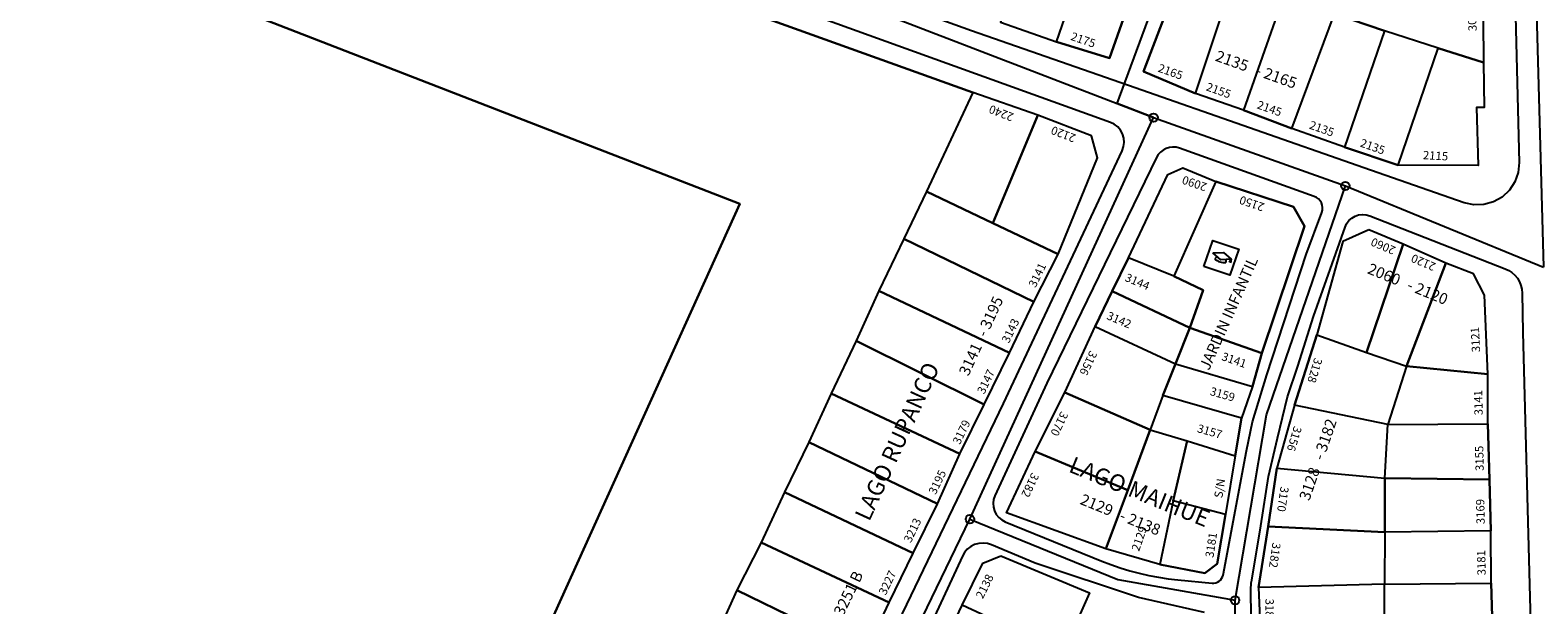
# Model space of a CAD drawing. Extents: x 340919 to 348261, y 6290800 to 6297069.
# Drawn here: x 345115 to 345387, y 6293946 to 6294050 of the extents above; entities that cross this region are included whole.
import ezdxf

# ---------------------------------------------------------------- set-up
doc = ezdxf.new("R2010")
doc.units = 0
doc.header["$MEASUREMENT"] = 0
doc.layers.get('0').update_dxf_attribs({"linetype": 'CONTINUOUS'})
for name, color, linetype in [('1010', 7, 'CONTINUOUS'), ('1400', 7, 'CONTINUOUS'), ('1500', 7, 'CONTINUOUS'), ('2000', 7, 'CONTINUOUS'), ('2510', 7, 'CONTINUOUS'), ('LIMITE_PREDIAL', 7, 'CONTINUOUS')]:
    doc.layers.add(name, color=color, linetype=linetype)

msp = doc.modelspace()

# ---------------------------------------------------------------- linework, layer by layer
at = {"color": 10}
for points in [[(345317.75, 6294033.76), (345311.19, 6294036.29), (345333.29, 6294096.23), (345336.23, 6294098.28), (345342.68, 6294100.63), (345346.78, 6294101.21), (345385.5, 6294102.97)], [(345385.5, 6294102.97), (345388.14, 6294006.78)], [(345259.97, 6294056.05), (345311.19, 6294036.29), (345317.75, 6294033.76)], [(345284.61, 6293961.32), (345317.75, 6294033.76)], [(345317.75, 6294033.76), (345352.36, 6294021.44)], [(345332.47, 6293946.68), (345338.12, 6293980.13), (345352.36, 6294021.44)], [(345352.36, 6294021.44), (345388.14, 6294006.78)], [(345262.32, 6293915.27), (345284.61, 6293961.32)], [(345284.61, 6293961.32), (345311.29, 6293950.46), (345332.47, 6293946.68)], [(345332.85, 6293898.26), (345332.47, 6293946.68)]]:
    msp.add_lwpolyline(points, dxfattribs=at)
at = {"color": 4}
for points in [[(345326.84, 6294006.91), (345328.43, 6294011.59), (345333.12, 6294010), (345331.53, 6294005.32), (345326.84, 6294006.91)], [(345328.42, 6294009.36), (345330.34, 6294009.42), (345331.75, 6294008.21), (345329.9, 6294008.12), (345328.41, 6294009.35)], [(345329.22, 6294008.68), (345328.78, 6294008.31)], [(345330.79, 6294008.16), (345330.79, 6294007.63)], [(345331.75, 6294008.21), (345331.41, 6294007.63)], [(345331.75, 6294008.21), (345331.44, 6294007.62)], [(345331.75, 6294008.21), (345331.46, 6294007.61)], [(345331.75, 6294008.21), (345331.51, 6294007.59)], [(345331.75, 6294008.21), (345331.53, 6294007.59)], [(345331.75, 6294008.21), (345331.56, 6294007.58)], [(345331.75, 6294008.21), (345331.61, 6294007.56)]]:
    msp.add_lwpolyline(points, dxfattribs=at)
msp.add_arc((345330.46, 6294009.93), 2.33, 223.9491, 278.1691, dxfattribs=at)
at = {"layer": '1400', "color": 2}
for points in [[(345265.75, 6293937.2), (345270.05, 6293946.3), (345274.35, 6293955.2), (345278.75, 6293964.1), (345282.75, 6293973.1), (345287.15, 6293982), (345291.75, 6293991.3), (345296.15, 6294000.5), (345300.55, 6294009.1), (345307.65, 6294026.5), (345306.55, 6294030.5), (345296.85, 6294034.2), (345285.15, 6294038.3), (345046.55, 6294123.9), (344906.35, 6294175.1), (344866.75, 6294072.9), (344844.15, 6294014.5), (344869.55, 6294012.3), (344928.15, 6294045.9), (344978.45, 6294068.2), (345038.05, 6294077.8), (345075.75, 6294079.4), (345119.05, 6294066.3), (345243.05, 6294018.2)], [(345329.3, 6294076.2), (345333.3, 6294087.5), (345336.2, 6294092.6), (345340.5, 6294095.9), (345348.1, 6294097.9), (345353.2, 6294098.1), (345375.7, 6294099.1), (345376, 6294089), (345376.1, 6294079.1), (345376.5, 6294069.2), (345377.2, 6294059.2), (345377.3, 6294043.7), (345377.4, 6294035.6), (345376, 6294035.6), (345376.3, 6294025.1), (345361.9, 6294025.2), (345352.2, 6294028.4), (345342.7, 6294031.8), (345334, 6294035.1), (345325.3, 6294038.1), (345315.9, 6294042.1), (345324.3, 6294064), (345329.3, 6294076.2)], [(345290.1, 6294051), (345300.2, 6294047.4), (345309.8, 6294044.5), (345317, 6294065)], [(345309.1, 6293955.95), (345291.2, 6293962.45), (345296.4, 6293973.55), (345301.7, 6293984.15), (345307.2, 6293996.05), (345310.3, 6294002.45), (345313.2, 6294008.45), (345320.3, 6294023.5), (345323, 6294024.7), (345329, 6294022.25), (345343, 6294017.65), (345345, 6294014.15), (345337.3, 6293991.25), (345335.6, 6293985.25), (345333.6, 6293979.55), (345332.5, 6293972.75), (345330.7, 6293962.15), (345329.2, 6293953.25), (345327, 6293951.55), (345318.9, 6293953.15), (345309.1, 6293955.95)], [(345243.05, 6294018.2), (345202.05, 6293927.5)], [(345356.6, 6294013.5), (345351.9, 6294011.4), (345347.2, 6293994.6), (345343.2, 6293981.9), (345340, 6293970.5), (345338.4, 6293960), (345336.7, 6293949), (345337.1, 6293939.2)], [(345379, 6293939.7), (345378.7, 6293949.8), (345378.6, 6293959.2), (345378.4, 6293968.5), (345378.1, 6293978.5), (345378.1, 6293987.5), (345377.5, 6294001.7), (345375.5, 6294005.6), (345370.5, 6294007.5), (345362.8, 6294010.9), (345356.6, 6294013.5)], [(345290.2, 6293954.7), (345306.2, 6293948), (345301.4, 6293937.3), (345297, 6293928.4), (345296.3, 6293927.1), (345292.2, 6293918.8), (345287.7, 6293909.3), (345269.4, 6293917), (345273.9, 6293926.7), (345278.5, 6293935.9), (345283.2, 6293945.8), (345286.9, 6293953.4), (345290.2, 6293954.7)]]:
    msp.add_lwpolyline(points, dxfattribs=at)
at = {"layer": '1500'}
for centre in [(345317.74, 6294033.76), (345352.35, 6294021.44), (345284.6, 6293961.32), (345332.46, 6293946.68)]:
    msp.add_circle(centre, 0.759, dxfattribs=at)
at = {"layer": '2000', "color": 1}
for points in [[(345253.45, 6293904.9), (345290.65, 6293982.2), (345312.07, 6294027.78), (345312.33, 6294028.52), (345312.43, 6294029.29), (345312.36, 6294030.06), (345312.14, 6294030.81), (345311.77, 6294031.49), (345311.27, 6294032.09), (345310.65, 6294032.56), (345309.95, 6294032.9), (344906.38, 6294178.36), (344905.53, 6294178.58), (344904.64, 6294178.63), (344903.76, 6294178.51), (344902.92, 6294178.22), (344902.16, 6294177.78), (344901.49, 6294177.19), (344900.95, 6294176.49), (344900.55, 6294175.7), (344835.65, 6294007.4), (344759.45, 6293810.2)], [(345380.67, 6294148.36), (345383.72, 6294025.64), (345383.55, 6294023.85), (345382.95, 6294022.15), (345381.97, 6294020.65), (345380.66, 6294019.42), (345379.09, 6294018.54), (345377.35, 6294018.07), (345375.56, 6294018.02), (345373.8, 6294018.4), (345355.7, 6294024.7), (345314.4, 6294039.1), (345284.9, 6294049.4), (345269.2, 6294055.1)], [(345308.4, 6293953.75), (345310.05, 6293953.11), (345311.73, 6293952.53), (345313.43, 6293952.01), (345315.14, 6293951.56), (345316.87, 6293951.16), (345318.61, 6293950.83), (345320.37, 6293950.56), (345322.13, 6293950.36), (345328.3, 6293949.75), (345328.64, 6293949.75), (345328.97, 6293949.81), (345329.29, 6293949.93), (345329.58, 6293950.11), (345329.83, 6293950.33), (345330.03, 6293950.6), (345330.18, 6293950.91), (345330.28, 6293951.23), (345334.5, 6293973.65), (345335.6, 6293978.85), (345338.2, 6293987.35), (345345.3, 6294009.05), (345348.1, 6294016.65), (345348.21, 6294017.08), (345348.24, 6294017.52), (345348.17, 6294017.96), (345348.03, 6294018.38), (345347.8, 6294018.76), (345347.51, 6294019.08), (345347.15, 6294019.35), (345346.75, 6294019.54), (345322.4, 6294028.25), (345321.81, 6294028.4), (345321.19, 6294028.45), (345320.59, 6294028.38), (345320, 6294028.2), (345319.45, 6294027.91), (345318.97, 6294027.54), (345318.56, 6294027.08), (345318.25, 6294026.55), (345298.5, 6293985.85), (345289.1, 6293965.55), (345288.87, 6293964.88), (345288.78, 6293964.19), (345288.83, 6293963.48), (345289.02, 6293962.8), (345289.34, 6293962.18), (345289.79, 6293961.63), (345290.33, 6293961.18), (345290.95, 6293960.85), (345308.4, 6293953.75)], [(345335.4, 6293939.4), (345335.3, 6293948.4), (345335.3, 6293948.64), (345335.31, 6293948.89), (345335.32, 6293949.13), (345335.33, 6293949.37), (345335.35, 6293949.61), (345335.38, 6293949.85), (345335.41, 6293950.1), (345335.45, 6293950.34), (345337.1, 6293960.1), (345338.5, 6293969), (345340.1, 6293975.9), (345341.9, 6293983.4), (345343.8, 6293988.9), (345346.6, 6293997.9), (345352.3, 6294014), (345352.59, 6294014.62), (345353, 6294015.17), (345353.51, 6294015.63), (345354.1, 6294015.97), (345354.75, 6294016.19), (345355.43, 6294016.28), (345356.12, 6294016.23), (345356.78, 6294016.05), (345381.2, 6294006.5), (345381.84, 6294006.19), (345382.43, 6294005.8), (345382.95, 6294005.32), (345383.4, 6294004.77), (345383.76, 6294004.16), (345384.03, 6294003.5), (345384.19, 6294002.82), (345384.26, 6294002.11), (345384.4, 6293995), (345386.9, 6293899.5)], [(345326.95, 6293944.48), (345315, 6293947.2), (345296.4, 6293953.4), (345288.5, 6293956.7), (345287.75, 6293956.93), (345286.98, 6293957.01), (345286.2, 6293956.95), (345285.45, 6293956.74), (345284.75, 6293956.39), (345284.13, 6293955.91), (345283.62, 6293955.32), (345283.23, 6293954.65), (345266.9, 6293919.4)]]:
    msp.add_lwpolyline(points, dxfattribs=at)
at = {"layer": 'LIMITE_PREDIAL', "color": 4}
for points in [[(345046.55, 6294123.9), (345285.15, 6294038.3), (345276.75, 6294020.4), (345272.65, 6294011.9), (345268.15, 6294002.5), (345264.05, 6293993.5), (345259.55, 6293984), (345255.55, 6293975.2), (345251.15, 6293966.2), (345246.95, 6293957.1), (345242.55, 6293948.5), (345238.35, 6293939.3), (345236.15, 6293934.6), (345234.25, 6293930.3), (345231.95, 6293925.8), (345229.95, 6293920.9), (345227.75, 6293916.8), (345202.05, 6293927.5), (345243.05, 6294018.2), (345119.05, 6294066.3), (345075.75, 6294079.4), (345038.05, 6294077.8), (345046.55, 6294123.9)], [(345300.2, 6294047.4), (345307.4, 6294068.1), (345297.7, 6294071.6), (345297, 6294069.8), (345290.1, 6294051), (345300.2, 6294047.4)], [(345300.2, 6294047.4), (345307.4, 6294068.1), (345317, 6294065), (345309.8, 6294044.5), (345300.2, 6294047.4)], [(345325.3, 6294038.1), (345332.9, 6294060.9), (345324.3, 6294064), (345315.9, 6294042.1), (345325.3, 6294038.1)], [(345325.3, 6294038.1), (345332.9, 6294060.9), (345341.9, 6294057.7), (345334, 6294035.1), (345325.3, 6294038.1)], [(345377.3, 6294043.7), (345369.1, 6294046.3), (345359.4, 6294049.4), (345350.4, 6294052.5), (345351.3, 6294054.7), (345353.2, 6294058.8), (345357.1, 6294058.2), (345377.2, 6294059.2), (345377.3, 6294043.7)], [(345342.7, 6294031.8), (345350.4, 6294052.5), (345351.3, 6294054.7), (345341.9, 6294057.7), (345334, 6294035.1), (345342.7, 6294031.8)], [(345342.7, 6294031.8), (345350.4, 6294052.5), (345359.4, 6294049.4), (345352.2, 6294028.4), (345342.7, 6294031.8)], [(345361.9, 6294025.2), (345369.1, 6294046.3), (345359.4, 6294049.4), (345352.2, 6294028.4), (345361.9, 6294025.2)], [(345361.9, 6294025.2), (345369.1, 6294046.3), (345377.3, 6294043.7), (345377.4, 6294035.6), (345376, 6294035.6), (345376.3, 6294025.1), (345361.9, 6294025.2)], [(345285.15, 6294038.3), (345276.75, 6294020.4), (345288.75, 6294014.7), (345296.85, 6294034.2), (345285.15, 6294038.3)], [(345307.65, 6294026.5), (345306.55, 6294030.5), (345296.85, 6294034.2), (345288.75, 6294014.7), (345300.55, 6294009.1), (345307.65, 6294026.5)], [(345329, 6294022.25), (345321.4, 6294005.15), (345313.2, 6294008.45), (345320.3, 6294023.5), (345323, 6294024.7), (345329, 6294022.25)], [(345300.55, 6294009.1), (345288.75, 6294014.7), (345276.75, 6294020.4), (345272.65, 6294011.9), (345296.15, 6294000.5), (345300.55, 6294009.1)], [(345345, 6294014.15), (345343, 6294017.65), (345329, 6294022.25), (345321.4, 6294005.15), (345326.7, 6294002.65), (345324.3, 6293995.85), (345337.3, 6293991.25), (345345, 6294014.15)], [(345356.6, 6294013.5), (345351.9, 6294011.4), (345347.2, 6293994.6), (345356.2, 6293991.4), (345362.8, 6294010.9), (345356.6, 6294013.5)], [(345296.15, 6294000.5), (345272.65, 6294011.9), (345268.15, 6294002.5), (345291.75, 6293991.3), (345296.15, 6294000.5)], [(345362.8, 6294010.9), (345356.2, 6293991.4), (345363.4, 6293988.9), (345370.5, 6294007.5), (345362.8, 6294010.9)], [(345310.3, 6294002.45), (345324.3, 6293995.85), (345326.7, 6294002.65), (345321.4, 6294005.15), (345313.2, 6294008.45), (345310.3, 6294002.45)], [(345377.5, 6294001.7), (345375.5, 6294005.6), (345370.5, 6294007.5), (345363.4, 6293988.9), (345378.1, 6293987.5), (345377.5, 6294001.7)], [(345291.75, 6293991.3), (345268.15, 6294002.5), (345264.05, 6293993.5), (345287.15, 6293982), (345291.75, 6293991.3)], [(345307.2, 6293996.05), (345321.7, 6293989.35), (345324.3, 6293995.85), (345310.3, 6294002.45), (345307.2, 6293996.05)], [(345307.2, 6293996.05), (345321.7, 6293989.35), (345319.4, 6293983.65), (345317.1, 6293977.45), (345301.7, 6293984.15), (345307.2, 6293996.05)], [(345337.3, 6293991.25), (345324.3, 6293995.85), (345321.7, 6293989.35), (345335.6, 6293985.25), (345337.3, 6293991.25)], [(345287.15, 6293982), (345264.05, 6293993.5), (345259.55, 6293984), (345282.75, 6293973.1), (345287.15, 6293982)], [(345347.2, 6293994.6), (345356.2, 6293991.4), (345363.4, 6293988.9), (345360, 6293978.4), (345343.2, 6293981.9), (345347.2, 6293994.6)], [(345333.6, 6293979.55), (345319.4, 6293983.65), (345321.7, 6293989.35), (345335.6, 6293985.25), (345333.6, 6293979.55)], [(345378.1, 6293987.5), (345363.4, 6293988.9), (345360, 6293978.4), (345378.1, 6293978.5), (345378.1, 6293987.5)], [(345282.75, 6293973.1), (345259.55, 6293984), (345255.55, 6293975.2), (345278.75, 6293964.1), (345282.75, 6293973.1)], [(345301.7, 6293984.15), (345317.1, 6293977.45), (345313.1, 6293966.55), (345296.4, 6293973.55), (345301.7, 6293984.15)], [(345333.6, 6293979.55), (345319.4, 6293983.65), (345317.1, 6293977.45), (345323.8, 6293975.45), (345332.5, 6293972.75), (345333.6, 6293979.55)], [(345340, 6293970.5), (345359.5, 6293968.7), (345360, 6293978.4), (345343.2, 6293981.9), (345340, 6293970.5)], [(345309.1, 6293955.95), (345313.1, 6293966.55), (345317.1, 6293977.45), (345323.8, 6293975.45), (345321.3, 6293964.65), (345318.9, 6293953.15), (345309.1, 6293955.95)], [(345378.4, 6293968.5), (345359.5, 6293968.7), (345360, 6293978.4), (345378.1, 6293978.5), (345378.4, 6293968.5)], [(345278.75, 6293964.1), (345255.55, 6293975.2), (345251.15, 6293966.2), (345274.35, 6293955.2), (345278.75, 6293964.1)], [(345330.7, 6293962.15), (345321.3, 6293964.65), (345323.8, 6293975.45), (345332.5, 6293972.75), (345330.7, 6293962.15)], [(345296.4, 6293973.55), (345313.1, 6293966.55), (345309.1, 6293955.95), (345291.2, 6293962.45), (345296.4, 6293973.55)], [(345340, 6293970.5), (345359.5, 6293968.7), (345359.5, 6293959), (345338.4, 6293960), (345340, 6293970.5)], [(345378.6, 6293959.2), (345359.5, 6293959), (345359.5, 6293968.7), (345378.4, 6293968.5), (345378.6, 6293959.2)], [(345274.35, 6293955.2), (345251.15, 6293966.2), (345246.95, 6293957.1), (345270.05, 6293946.3), (345274.35, 6293955.2)], [(345330.7, 6293962.15), (345321.3, 6293964.65), (345318.9, 6293953.15), (345327, 6293951.55), (345329.2, 6293953.25), (345330.7, 6293962.15)], [(345338.4, 6293960), (345359.5, 6293959), (345359.4, 6293949.6), (345336.7, 6293949), (345338.4, 6293960)], [(345378.6, 6293959.2), (345359.5, 6293959), (345359.4, 6293949.6), (345378.7, 6293949.8), (345378.6, 6293959.2)], [(345270.05, 6293946.3), (345246.95, 6293957.1), (345242.55, 6293948.5), (345265.75, 6293937.2), (345270.05, 6293946.3)], [(345290.2, 6293954.7), (345306.2, 6293948), (345301.4, 6293937.3), (345283.2, 6293945.8), (345286.9, 6293953.4), (345290.2, 6293954.7)], [(345337.1, 6293939.2), (345359.4, 6293939.5), (345359.4, 6293949.6), (345336.7, 6293949), (345337.1, 6293939.2)], [(345379, 6293939.7), (345359.4, 6293939.5), (345359.4, 6293949.6), (345378.7, 6293949.8), (345379, 6293939.7)], [(345265.75, 6293937.2), (345242.55, 6293948.5), (345238.35, 6293939.3), (345261.35, 6293928.3), (345265.75, 6293937.2)]]:
    msp.add_lwpolyline(points, dxfattribs=at)

# ---------------------------------------------------------------- texts
at = {"color": 4}
msp.add_text('JARDIN INFANTIL', height=2, rotation=66.062, dxfattribs=at).set_placement((345327.75, 6293988.03))
at = {"color": 10}
for s, rotation, p in [('LAGO RUPANCO', 65.4318, (345266.43, 6293960.77)), ('LAGO MAIHUE', 337.8732, (345302.23, 6293969.93))]:
    msp.add_text(s, height=3, rotation=rotation, dxfattribs=at).set_placement(p)
at = {"layer": '1010', "color": 10}
for s, rotation, p in [('2135', 340.3942, (345328.73, 6294044.06)), (' - 2165', 340.3942, (345335.4, 6294041.69)), ('2060', 337.7013, (345356.18, 6294005.72)), (' - 2120', 337.7013, (345362.73, 6294003.04)), (' - 3195', 65.4318, (345287.27, 6293993.43)), ('3141', 65.4318, (345284.33, 6293987)), (' - 3182', 70.9895, (345348.16, 6293971.21)), ('3128', 70.9895, (345345.85, 6293964.52)), ('2129', 337.8732, (345304.31, 6293964.1)), (' - 2138', 337.8732, (345310.86, 6293961.43)), (' - 3251 B', 64.1713, (345260.77, 6293941.75))]:
    msp.add_text(s, height=2, rotation=rotation, dxfattribs=at).set_placement(p)
at = {"layer": '2510', "color": 4}
for s, rotation, p in [('3091', 92.6473, (345376.08, 6294049.39)), ('2175', 341.0818, (345302.66, 6294047.81)), ('2165', 340.5088, (345318.41, 6294042.09)), ('2155', 340.5088, (345327.09, 6294038.71)), ('2145', 340.5088, (345336.28, 6294035.46)), ('2240', 158.7666, (345292.64, 6294034.44)), ('2120', 158.7666, (345303.84, 6294030.64)), ('2135', 340.5088, (345345.71, 6294031.82)), ('2135', 340.5088, (345354.89, 6294028.58)), ('2115', 356.7808, (345366.33, 6294026.27)), ('2090', 161.173, (345327.52, 6294021.85)), ('2150', 161.173, (345337.87, 6294018.23)), ('2060', 156.8185, (345361.56, 6294010.36)), ('3141', 64.2286, (345296.45, 6294002.97)), ('2120', 156.8185, (345368.82, 6294007.41)), ('3144', 337.0138, (345312.45, 6294004.35)), ('3142', 337.0138, (345309.15, 6293997.45)), ('3143', 64.2286, (345291.61, 6293992.94)), ('3121', 92.7619, (345376.69, 6293991.47)), ('3156', 244.4238, (345306.29, 6293991.84)), ('3141', 341.0245, (345329.9, 6293990.05)), ('3128', 253.2473, (345346.8, 6293990.53)), ('3147', 64.2286, (345287.17, 6293983.76)), ('3159', 344.0039, (345327.8, 6293983.75)), ('3141', 91.1003, (345377.15, 6293980.07)), ('3170', 244.4238, (345301.05, 6293980.88)), ('3179', 64.2286, (345282.77, 6293974.66)), ('3157', 344.0039, (345325.5, 6293977.05)), ('3156', 253.2473, (345343.09, 6293978.21)), ('3155', 91.1003, (345377.34, 6293970.03)), ('3195', 64.2286, (345278.41, 6293965.63)), ('3182', 244.4238, (345295.79, 6293969.82)), ('S/N', 81.36, (345330.15, 6293965.05)), ('3170', 261.7844, (345340.68, 6293967.27)), ('3169', 91.1003, (345377.52, 6293960.43)), ('3213', 64.4578, (345273.93, 6293956.94)), ('2129', 70.8176, (345315.12, 6293955.42)), ('3181', 81.36, (345328.54, 6293954.29)), ('3182', 261.7844, (345339.22, 6293957.15)), ('3181', 91.1003, (345377.69, 6293951.2)), ('3227', 64.4578, (345269.4, 6293947.48)), ('2138', 63.8275, (345286.93, 6293946.83)), ('3188', 269.9777, (345337.94, 6293946.98))]:
    msp.add_text(s, height=1.5, rotation=rotation, dxfattribs=at).set_placement(p)

doc.saveas('drawing.dxf')
